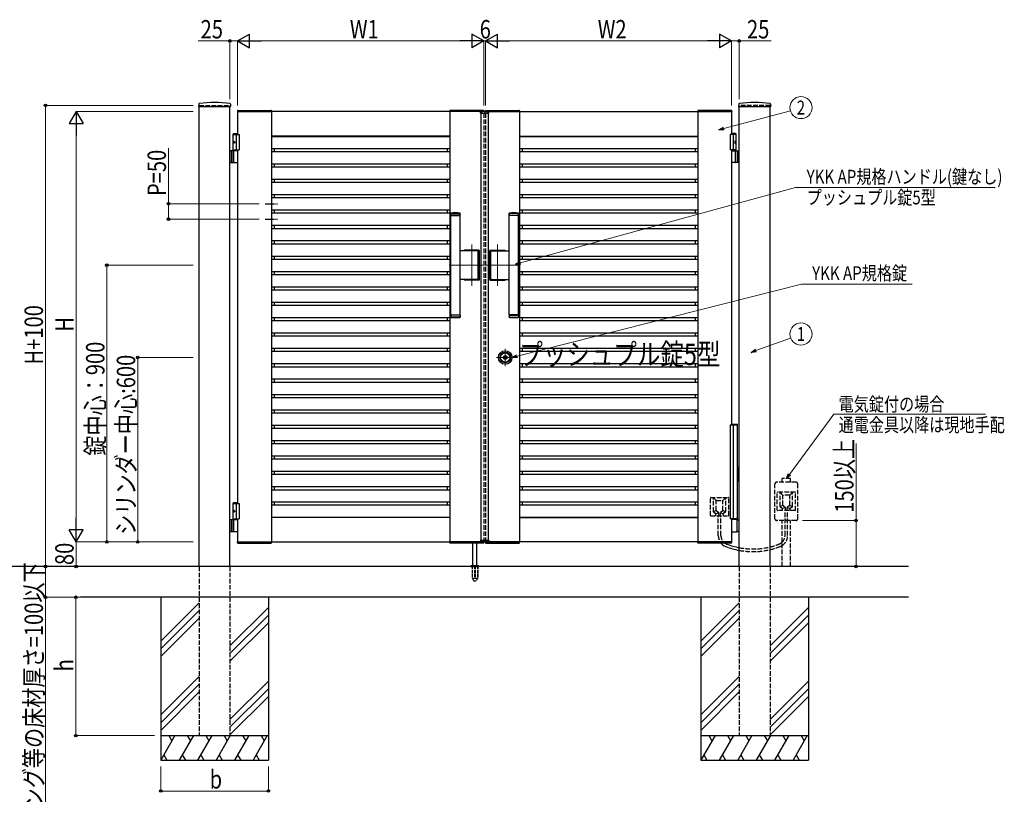
# Model space of a CAD drawing. Units: millimetres. Extents: x 0 to 8410, y 0 to 5940.
# Drawn here: x 3138 to 6340, y 2002 to 4521 of the extents above; entities that cross this region are included whole.
import ezdxf
from ezdxf.enums import TextEntityAlignment as Align

# ---------------------------------------------------------------- set-up
doc = ezdxf.new("R2010")
doc.units = ezdxf.units.MM
for name, pattern in [('YCENTER_1', [13, 10, -1, 1, -1]), ('YDOT_1', [2, 1, -1]), ('YHIDDEN_1', [4, 3, -1])]:
    doc.linetypes.add(name, pattern=pattern)
for name, color, linetype, lineweight in [('USER1', 3, 'Continuous', 13), ('YKK_12', 2, 'Continuous', 13), ('YKK_A1', 4, 'Continuous', 30), ('YKK_D', 6, 'Continuous', 13)]:
    doc.layers.add(name, color=color, linetype=linetype, lineweight=lineweight)
doc.styles.add('text-b', font='extslim2.shx', dxfattribs={"width": 0.8, "bigfont": 'extfont2.shx'})

msp = doc.modelspace()

# ---------------------------------------------------------------- linework, layer by layer
at = {"layer": 'YKK_12', "linetype": 'YCENTER_1'}
for p, q in [((4650, 4213.8), (4650, 4223.8)), ((4608, 3654.9), (4608, 3789.7)), ((4692, 3654.9), (4692, 3789.7)), ((4535, 3722.3), (4647, 3722.3)), ((4765, 3722.3), (4653, 3722.3)), ((4717, 3450.6), (4717, 3394.1)), ((4745.3, 3422.3), (4688.7, 3422.3))]:
    msp.add_line(p, q, dxfattribs=at)
at = {"layer": 'YKK_A1'}
for p, q in [((3720.3, 4246), (3719.9, 4239.4)), ((3720.4, 4238.8), (3823.6, 4238.8)), ((3722, 2742.3), (3722, 4238.8)), ((3822, 2742.3), (3822, 4238.8)), ((3823.8, 4246), (3824.1, 4239.4)), ((3847.7, 4225.8), (3956.4, 4225.8)), ((4646.4, 4225.8), (4537.7, 4225.8)), ((4653.7, 4225.8), (4762.4, 4225.8)), ((5452.4, 4225.8), (5343.7, 4225.8)), ((5476.3, 4246), (5475.9, 4239.4)), ((5476.4, 4238.8), (5579.6, 4238.8)), ((5478, 2742.3), (5478, 4238.8)), ((5578, 2742.3), (5578, 4238.8)), ((5579.8, 4246), (5580.1, 4239.4)), ((3846.7, 4224.9), (3846.5, 4222.3)), ((3846.5, 4222.3), (3957.5, 4222.3)), ((4647, 4222.3), (3847, 4222.3)), ((3847, 4222.3), (3847, 4147.3)), ((3957, 4222.3), (3957, 2822.3)), ((3957.4, 4224.9), (3957.5, 4222.3)), ((4536.7, 4224.9), (4536.5, 4222.3)), ((4647.5, 4222.3), (4536.5, 4222.3)), ((4537, 4222.3), (4537, 2822.3)), ((4636.1, 4216.8), (4636.3, 4220.9)), ((4636.1, 4216.8), (4663.9, 4216.8)), ((4662.7, 4221.8), (4637.3, 4221.8)), ((4638, 4216.8), (4638, 2827.8)), ((4647.4, 4224.9), (4647.5, 4222.3)), ((4652.7, 4224.9), (4652.5, 4222.3)), ((4652.5, 4222.3), (4763.5, 4222.3)), ((4653, 4222.3), (5453, 4222.3)), ((4662, 4216.8), (4662, 2827.8)), ((4663.9, 4216.8), (4663.7, 4220.9)), ((4763, 4222.3), (4763, 2822.3)), ((4763.4, 4224.9), (4763.5, 4222.3)), ((5342.7, 4224.9), (5342.5, 4222.3)), ((5453.5, 4222.3), (5342.5, 4222.3)), ((5343, 4222.3), (5343, 2822.3)), ((5453, 4222.3), (5453, 4147.3)), ((5453.4, 4224.9), (5453.5, 4222.3)), ((3834.5, 4150.3), (3832.5, 4148.3)), ((3832.5, 4094.3), (3832.5, 4148.3)), ((3832.5, 4148.3), (3847, 4148.3)), ((3832.5, 4147.3), (3852, 4147.3)), ((3834.5, 4150.3), (3847, 4150.3)), ((3842, 4147.3), (3842, 4097.3)), ((3852, 4147.3), (3852, 4097.3)), ((4537, 4142.3), (3957, 4142.3)), ((3957, 4141.5), (4537, 4141.5)), ((3965.8, 4142.3), (3965.8, 4141.5)), ((4528.2, 4142.3), (4528.2, 4141.5)), ((4763, 4142.3), (5343, 4142.3)), ((4763, 4141.5), (5343, 4141.5)), ((4771.8, 4142.3), (4771.8, 4141.5)), ((5334.2, 4142.3), (5334.2, 4141.5)), ((5467.5, 4147.3), (5448, 4147.3)), ((5448, 4147.3), (5448, 4097.3)), ((5465.5, 4150.3), (5453, 4150.3)), ((5467.5, 4148.3), (5453, 4148.3)), ((5458, 4147.3), (5458, 4097.3)), ((5465.5, 4150.3), (5467.5, 4148.3)), ((5467.5, 4094.3), (5467.5, 4148.3)), ((3833.8, 4124.4), (3833.2, 4124.4)), ((3833.8, 4120.2), (3833.2, 4120.2)), ((3834.8, 4122.7), (3834.2, 4122.7)), ((3834.8, 4121.9), (3834.2, 4121.9)), ((3957, 4101.5), (4537, 4101.5)), ((3965.8, 4101.5), (3965.8, 4092.3)), ((4528.2, 4101.5), (4528.2, 4092.3)), ((4763, 4101.5), (5343, 4101.5)), ((4771.8, 4101.5), (4771.8, 4092.3)), ((5334.2, 4101.5), (5334.2, 4092.3)), ((5465.2, 4122.7), (5465.8, 4122.7)), ((5465.2, 4121.9), (5465.8, 4121.9)), ((5466.2, 4124.4), (5466.8, 4124.4)), ((5466.2, 4120.2), (5466.8, 4120.2)), ((3847, 4094.3), (3822, 4094.3)), ((3826, 4094.3), (3826, 4056.3)), ((3828.5, 4094.3), (3828.5, 4056.3)), ((3832.5, 4097.3), (3852, 4097.3)), ((3834.2, 4057.8), (3834.2, 4092.8)), ((3847, 4097.3), (3847, 2947.3)), ((3957, 4092.3), (4537, 4092.3)), ((4763, 4092.3), (5343, 4092.3)), ((5467.5, 4097.3), (5448, 4097.3)), ((5453, 4097.3), (5453, 3203.3)), ((5453, 4094.3), (5478, 4094.3)), ((5465.8, 4057.8), (5465.8, 4092.8)), ((5471.5, 4094.3), (5471.5, 4056.3)), ((5474, 4094.3), (5474, 4056.3)), ((3822, 4056.3), (3847, 4056.3)), ((3957, 4052.3), (4537, 4052.3)), ((3957, 4042.3), (4537, 4042.3)), ((3965.8, 4052.3), (3965.8, 4042.3)), ((4528.2, 4052.3), (4528.2, 4042.3)), ((4763, 4052.3), (5343, 4052.3)), ((4763, 4042.3), (5343, 4042.3)), ((4771.8, 4052.3), (4771.8, 4042.3)), ((5334.2, 4052.3), (5334.2, 4042.3)), ((5478, 4056.3), (5453, 4056.3)), ((3957, 4002.3), (4537, 4002.3)), ((3965.8, 4002.3), (3965.8, 3992.3)), ((4528.2, 4002.3), (4528.2, 3992.3)), ((4763, 4002.3), (5343, 4002.3)), ((4771.8, 4002.3), (4771.8, 3992.3)), ((5334.2, 4002.3), (5334.2, 3992.3)), ((3957, 3992.3), (4537, 3992.3)), ((4763, 3992.3), (5343, 3992.3)), ((3957, 3952.3), (4537, 3952.3)), ((3957, 3942.3), (4537, 3942.3)), ((3965.8, 3952.3), (3965.8, 3943.1)), ((4528.2, 3952.3), (4528.2, 3943.1)), ((4763, 3952.3), (5343, 3952.3)), ((4763, 3942.3), (5343, 3942.3)), ((4771.8, 3952.3), (4771.8, 3943.1)), ((5334.2, 3952.3), (5334.2, 3943.1)), ((3957, 3902.3), (4537, 3902.3)), ((3957, 3892.3), (4537, 3892.3)), ((3965.8, 3902.3), (3965.8, 3892.3)), ((4528.2, 3902.3), (4528.2, 3892.3)), ((4540, 3891.3), (4540.5, 3891.8)), ((4570, 3891.3), (4540, 3891.3)), ((4540, 3884.8), (4540, 3891.3)), ((4570, 3884.8), (4540, 3884.8)), ((4540, 3560.8), (4540, 3883.8)), ((4540, 3883.8), (4570, 3883.8)), ((4540.5, 3891.8), (4569.5, 3891.8)), ((4541, 3883.8), (4541, 3884.8)), ((4569, 3883.8), (4569, 3884.8)), ((4569.5, 3891.8), (4570, 3891.3)), ((4570, 3884.8), (4570, 3891.3)), ((4570, 3888.6), (4570, 3887.6)), ((4570, 3560.8), (4570, 3883.8)), ((4730.5, 3891.8), (4730, 3891.3)), ((4730, 3891.3), (4760, 3891.3)), ((4730, 3884.8), (4730, 3891.3)), ((4730, 3888.6), (4730, 3887.6)), ((4730, 3884.8), (4760, 3884.8)), ((4730, 3560.8), (4730, 3883.8)), ((4760, 3883.8), (4730, 3883.8)), ((4759.5, 3891.8), (4730.5, 3891.8)), ((4731, 3883.8), (4731, 3884.8)), ((4759, 3883.8), (4759, 3884.8)), ((4760, 3891.3), (4759.5, 3891.8)), ((4760, 3884.8), (4760, 3891.3)), ((4760, 3560.8), (4760, 3883.8)), ((4763, 3902.3), (5343, 3902.3)), ((4763, 3892.3), (5343, 3892.3)), ((4771.8, 3902.3), (4771.8, 3892.3)), ((5334.2, 3902.3), (5334.2, 3892.3)), ((3957, 3852.3), (4537, 3852.3)), ((3957, 3842.3), (4537, 3842.3)), ((3965.8, 3852.3), (3965.8, 3842.3)), ((4528.2, 3852.3), (4528.2, 3842.3)), ((4763, 3852.3), (5343, 3852.3)), ((4763, 3842.3), (5343, 3842.3)), ((4771.8, 3852.3), (4771.8, 3842.3)), ((5334.2, 3852.3), (5334.2, 3842.3)), ((3957, 3802.3), (4537, 3802.3)), ((3957, 3792.3), (4537, 3792.3)), ((3965.8, 3801.5), (3965.8, 3792.3)), ((4528.2, 3801.5), (4528.2, 3792.3)), ((4763, 3802.3), (5343, 3802.3)), ((4763, 3792.3), (5343, 3792.3)), ((4771.8, 3801.5), (4771.8, 3792.3)), ((5334.2, 3801.5), (5334.2, 3792.3)), ((3957, 3752.3), (4537, 3752.3)), ((3965.8, 3752.3), (3965.8, 3742.3)), ((4528.2, 3752.3), (4528.2, 3742.3)), ((4627.4, 3768.8), (4570, 3768.8)), ((4631.5, 3770.8), (4584.5, 3770.8)), ((4631, 3770.3), (4585, 3770.3)), ((4629.4, 3677.8), (4629.4, 3766.8)), ((4633, 3676.3), (4633, 3768.3)), ((4633.5, 3675.8), (4633.5, 3768.8)), ((4666.5, 3675.8), (4666.5, 3768.8)), ((4667, 3676.3), (4667, 3768.3)), ((4668.5, 3770.8), (4715.5, 3770.8)), ((4669, 3770.3), (4715, 3770.3)), ((4670.7, 3677.8), (4670.7, 3766.8)), ((4672.7, 3768.8), (4730, 3768.8)), ((4763, 3752.3), (5343, 3752.3)), ((4771.8, 3752.3), (4771.8, 3742.3)), ((5334.2, 3752.3), (5334.2, 3742.3)), ((3957, 3742.3), (4537, 3742.3)), ((4763, 3742.3), (5343, 3742.3)), ((3957, 3702.3), (4537, 3702.3)), ((3957, 3692.3), (4537, 3692.3)), ((3965.8, 3702.3), (3965.8, 3692.3)), ((4528.2, 3702.3), (4528.2, 3692.3)), ((4763, 3702.3), (5343, 3702.3)), ((4763, 3692.3), (5343, 3692.3)), ((4771.8, 3702.3), (4771.8, 3692.3)), ((5334.2, 3702.3), (5334.2, 3692.3)), ((3957, 3652.3), (4537, 3652.3)), ((3965.8, 3652.3), (3965.8, 3642.3)), ((4528.2, 3652.3), (4528.2, 3642.3)), ((4627.4, 3675.8), (4570, 3675.8)), ((4631.5, 3673.8), (4584.5, 3673.8)), ((4631, 3674.3), (4585, 3674.3)), ((4668.5, 3673.8), (4715.5, 3673.8)), ((4669, 3674.3), (4715, 3674.3)), ((4672.7, 3675.8), (4730, 3675.8)), ((4763, 3652.3), (5343, 3652.3)), ((4771.8, 3652.3), (4771.8, 3642.3)), ((5334.2, 3652.3), (5334.2, 3642.3)), ((3957, 3642.3), (4537, 3642.3)), ((4763, 3642.3), (5343, 3642.3)), ((3957, 3602.3), (4537, 3602.3)), ((3957, 3592.3), (4537, 3592.3)), ((3965.8, 3602.3), (3965.8, 3592.3)), ((4528.2, 3602.3), (4528.2, 3592.3)), ((4763, 3602.3), (5343, 3602.3)), ((4763, 3592.3), (5343, 3592.3)), ((4771.8, 3602.3), (4771.8, 3592.3)), ((5334.2, 3602.3), (5334.2, 3592.3)), ((4540, 3560.8), (4570, 3560.8)), ((4570, 3559.8), (4540, 3559.8)), ((4540, 3559.8), (4540, 3553.3)), ((4541, 3560.8), (4541, 3559.8)), ((4569, 3560.8), (4569, 3559.8)), ((4570, 3559.8), (4570, 3553.3)), ((4570, 3556), (4570, 3557)), ((4760, 3560.8), (4730, 3560.8)), ((4730, 3559.8), (4760, 3559.8)), ((4730, 3559.8), (4730, 3553.3)), ((4730, 3556), (4730, 3557)), ((4731, 3560.8), (4731, 3559.8)), ((4759, 3560.8), (4759, 3559.8)), ((4760, 3559.8), (4760, 3553.3)), ((3957, 3552.3), (4537, 3552.3)), ((3957, 3542.3), (4537, 3542.3)), ((3965.8, 3552.3), (3965.8, 3542.3)), ((4528.2, 3552.3), (4528.2, 3542.3)), ((4570, 3553.3), (4540, 3553.3)), ((4540, 3553.3), (4540.5, 3552.8)), ((4540.5, 3552.8), (4569.5, 3552.8)), ((4569.5, 3552.8), (4570, 3553.3)), ((4730, 3553.3), (4760, 3553.3)), ((4730.5, 3552.8), (4730, 3553.3)), ((4759.5, 3552.8), (4730.5, 3552.8)), ((4760, 3553.3), (4759.5, 3552.8)), ((4763, 3552.3), (5343, 3552.3)), ((4763, 3542.3), (5343, 3542.3)), ((4771.8, 3552.3), (4771.8, 3542.3)), ((5334.2, 3552.3), (5334.2, 3542.3)), ((3957, 3502.3), (4537, 3502.3)), ((3957, 3492.3), (4537, 3492.3)), ((3965.8, 3502.3), (3965.8, 3492.3)), ((4528.2, 3502.3), (4528.2, 3492.3)), ((4763, 3502.3), (5343, 3502.3)), ((4763, 3492.3), (5343, 3492.3)), ((4771.8, 3502.3), (4771.8, 3492.3)), ((5334.2, 3502.3), (5334.2, 3492.3)), ((3957, 3452.3), (4537, 3452.3)), ((3957, 3442.3), (4537, 3442.3)), ((3965.8, 3452.3), (3965.8, 3442.3)), ((4528.2, 3452.3), (4528.2, 3442.3)), ((4763, 3452.3), (5343, 3452.3)), ((4763, 3442.3), (5343, 3442.3)), ((4771.8, 3452.3), (4771.8, 3442.3)), ((5334.2, 3452.3), (5334.2, 3442.3)), ((3957, 3402.3), (4537, 3402.3)), ((3965.8, 3402.3), (3965.8, 3392.3)), ((4528.2, 3402.3), (4528.2, 3392.3)), ((4712.9, 3421.4), (4712.9, 3423.3)), ((4713.2, 3423.6), (4713.8, 3423.6)), ((4713.2, 3421.1), (4713.8, 3421.1)), ((4713.9, 3423.6), (4714.1, 3423.7)), ((4713.9, 3421.1), (4714.1, 3420.9)), ((4714.1, 3423.7), (4715.2, 3423.7)), ((4714.1, 3420.9), (4715.2, 3420.9)), ((4715.2, 3423.7), (4715.3, 3423.2)), ((4715.2, 3420.9), (4715.3, 3421.3)), ((4715.4, 3421.3), (4715.3, 3421.3)), ((4715.5, 3423), (4715.7, 3423)), ((4716, 3422.2), (4715.7, 3421.5)), ((4716, 3423.4), (4715.9, 3423.1)), ((4716, 3423.4), (4717.1, 3423.4)), ((4716.1, 3422.3), (4716.4, 3422.3)), ((4716.5, 3422.2), (4716.6, 3421.5)), ((4718.1, 3421.3), (4716.9, 3421.3)), ((4717.5, 3422.5), (4717.4, 3423.1)), ((4717.9, 3422.4), (4717.7, 3422.4)), ((4718.1, 3422.5), (4718.3, 3423.2)), ((4718.1, 3421.3), (4718.1, 3421.5)), ((4718.5, 3421.6), (4718.3, 3421.6)), ((4718.6, 3423.4), (4718.8, 3423.4)), ((4718.9, 3420.9), (4718.7, 3421.5)), ((4718.9, 3423.7), (4718.8, 3423.4)), ((4719.9, 3423.7), (4718.9, 3423.7)), ((4719.9, 3420.9), (4718.9, 3420.9)), ((4720.1, 3423.6), (4719.9, 3423.7)), ((4720.1, 3421.1), (4719.9, 3420.9)), ((4720.9, 3423.6), (4720.2, 3423.6)), ((4720.9, 3421.1), (4720.2, 3421.1)), ((4721.2, 3421.4), (4721.2, 3423.3)), ((4763, 3402.3), (5343, 3402.3)), ((4771.8, 3402.3), (4771.8, 3392.3)), ((5334.2, 3402.3), (5334.2, 3392.3)), ((3957, 3392.3), (4537, 3392.3)), ((4763, 3392.3), (5343, 3392.3)), ((3957, 3352.3), (4537, 3352.3)), ((3957, 3342.3), (4537, 3342.3)), ((3965.8, 3352.3), (3965.8, 3342.3)), ((4528.2, 3352.3), (4528.2, 3342.3)), ((4763, 3352.3), (5343, 3352.3)), ((4763, 3342.3), (5343, 3342.3)), ((4771.8, 3352.3), (4771.8, 3342.3)), ((5334.2, 3352.3), (5334.2, 3342.3)), ((3957, 3302.3), (4537, 3302.3)), ((3965.8, 3302.3), (3965.8, 3292.3)), ((4528.2, 3302.3), (4528.2, 3292.3)), ((4763, 3302.3), (5343, 3302.3)), ((4771.8, 3302.3), (4771.8, 3292.3)), ((5334.2, 3302.3), (5334.2, 3292.3)), ((3957, 3292.3), (4537, 3292.3)), ((4763, 3292.3), (5343, 3292.3)), ((3957, 3252.3), (4537, 3252.3)), ((3957, 3242.3), (4537, 3242.3)), ((3965.8, 3252.3), (3965.8, 3242.3)), ((4528.2, 3252.3), (4528.2, 3242.3)), ((4763, 3252.3), (5343, 3252.3)), ((4763, 3242.3), (5343, 3242.3)), ((4771.8, 3252.3), (4771.8, 3242.3)), ((5334.2, 3252.3), (5334.2, 3242.3)), ((3957, 3202.3), (4537, 3202.3)), ((3965.8, 3202.3), (3965.8, 3192.3)), ((4528.2, 3202.3), (4528.2, 3192.3)), ((4763, 3202.3), (5343, 3202.3)), ((4771.8, 3202.3), (4771.8, 3192.3)), ((5334.2, 3202.3), (5334.2, 3192.3)), ((3957, 3192.3), (4537, 3192.3)), ((4763, 3192.3), (5343, 3192.3)), ((3957, 3152.3), (4537, 3152.3)), ((3957, 3142.3), (4537, 3142.3)), ((3965.8, 3152.3), (3965.8, 3142.3)), ((4528.2, 3152.3), (4528.2, 3142.3)), ((4763, 3152.3), (5343, 3152.3)), ((4763, 3142.3), (5343, 3142.3)), ((4771.8, 3152.3), (4771.8, 3142.3)), ((5334.2, 3152.3), (5334.2, 3142.3)), ((3957, 3102.3), (4537, 3102.3)), ((3957, 3092.3), (4537, 3092.3)), ((3965.8, 3102.3), (3965.8, 3092.3)), ((4528.2, 3102.3), (4528.2, 3092.3)), ((4763, 3102.3), (5343, 3102.3)), ((4763, 3092.3), (5343, 3092.3)), ((4771.8, 3102.3), (4771.8, 3092.3)), ((5334.2, 3102.3), (5334.2, 3092.3)), ((3957, 3052.3), (4537, 3052.3)), ((3957, 3042.3), (4537, 3042.3)), ((3965.8, 3052.3), (3965.8, 3042.3)), ((4528.2, 3052.3), (4528.2, 3042.3)), ((4763, 3052.3), (5343, 3052.3)), ((4763, 3042.3), (5343, 3042.3)), ((4771.8, 3052.3), (4771.8, 3042.3)), ((5334.2, 3052.3), (5334.2, 3042.3)), ((3957, 3002.3), (4537, 3002.3)), ((3957, 2992.3), (4537, 2992.3)), ((3965.8, 3002.3), (3965.8, 2992.3)), ((4528.2, 3002.3), (4528.2, 2992.3)), ((4763, 3002.3), (5343, 3002.3)), ((4763, 2992.3), (5343, 2992.3)), ((4771.8, 3002.3), (4771.8, 2992.3)), ((5334.2, 3002.3), (5334.2, 2992.3)), ((3834.5, 2950.3), (3832.5, 2948.3)), ((3832.5, 2894.3), (3832.5, 2948.3)), ((3832.5, 2948.3), (3847, 2948.3)), ((3832.5, 2947.3), (3852, 2947.3)), ((3834.5, 2950.3), (3847, 2950.3)), ((3842, 2947.3), (3842, 2897.3)), ((3852, 2947.3), (3852, 2897.3)), ((3957, 2952.3), (4537, 2952.3)), ((3965.8, 2952.3), (3965.8, 2943.1)), ((4528.2, 2952.3), (4528.2, 2943.1)), ((4763, 2952.3), (5343, 2952.3)), ((4771.8, 2952.3), (4771.8, 2943.1)), ((5334.2, 2952.3), (5334.2, 2943.1)), ((3833.8, 2924.4), (3833.2, 2924.4)), ((3833.8, 2920.2), (3833.2, 2920.2)), ((3834.8, 2922.7), (3834.2, 2922.7)), ((3834.8, 2921.9), (3834.2, 2921.9)), ((3957, 2943.1), (4537, 2943.1)), ((4763, 2943.1), (5343, 2943.1)), ((3847, 2894.3), (3822, 2894.3)), ((3826, 2894.3), (3826, 2856.3)), ((3828.5, 2894.3), (3828.5, 2856.3)), ((3832.5, 2897.3), (3852, 2897.3)), ((3834.2, 2857.8), (3834.2, 2892.8)), ((3847, 2897.3), (3847, 2822.3)), ((3957, 2903.1), (4537, 2903.1)), ((4537, 2902.3), (3957, 2902.3)), ((3965.8, 2903.1), (3965.8, 2902.3)), ((4528.2, 2903.1), (4528.2, 2902.3)), ((4763, 2903.1), (5343, 2903.1)), ((4763, 2902.3), (5343, 2902.3)), ((4771.8, 2903.1), (4771.8, 2902.3)), ((5334.2, 2903.1), (5334.2, 2902.3)), ((5453, 2897.3), (5453, 2822.3)), ((5470.4, 2895.3), (5453, 2895.3)), ((5469.6, 2893.8), (5469.6, 2856.8)), ((5471.9, 2894.4), (5470.7, 2895.2)), ((5472.2, 2894.3), (5478, 2894.3)), ((3822, 2856.3), (3847, 2856.3)), ((5453, 2855.3), (5470.4, 2855.3)), ((5470.7, 2855.4), (5471.9, 2856.2)), ((5478, 2856.3), (5472.2, 2856.3)), ((3846.5, 2822.3), (3957.5, 2822.3)), ((3846.7, 2819.8), (3846.5, 2822.3)), ((3847, 2822.3), (4647, 2822.3)), ((3847.7, 2818.8), (3956.4, 2818.8)), ((3957.4, 2819.8), (3957.5, 2822.3)), ((4647.5, 2822.3), (4536.5, 2822.3)), ((4536.7, 2819.8), (4536.5, 2822.3)), ((4646.4, 2818.8), (4537.7, 2818.8)), ((4612, 2745.3), (4612, 2818.8)), ((4625, 2745.3), (4625, 2818.8)), ((4636.1, 2827.8), (4663.9, 2827.8)), ((4636.1, 2827.8), (4636.3, 2823.8)), ((4662.7, 2822.8), (4637.3, 2822.8)), ((4647.4, 2819.8), (4647.5, 2822.3)), ((4652.5, 2822.3), (4763.5, 2822.3)), ((4652.7, 2819.8), (4652.5, 2822.3)), ((5453, 2822.3), (4653, 2822.3)), ((4653.7, 2818.8), (4762.4, 2818.8)), ((4663.9, 2827.8), (4663.7, 2823.8)), ((4763.4, 2819.8), (4763.5, 2822.3)), ((5453.5, 2822.3), (5342.5, 2822.3)), ((5342.7, 2819.8), (5342.5, 2822.3)), ((5452.4, 2818.8), (5343.7, 2818.8)), ((5453.4, 2819.8), (5453.5, 2822.3)), ((6028, 2742.3), (3054.5, 2742.3)), ((4605.5, 2743.2), (4605.5, 2742.3)), ((4605.8, 2743.9), (4631.2, 2743.9)), ((4609.5, 2745.3), (4606.2, 2744.1)), ((4609.5, 2745.3), (4627.5, 2745.3)), ((4627.5, 2745.3), (4630.9, 2744.1)), ((4631.5, 2743.2), (4631.5, 2742.3)), ((6028, 2642.3), (3336.3, 2642.3)), ((3597, 2642.3), (3597, 2112.3)), ((3947, 2642.3), (3947, 2112.3)), ((5353, 2642.3), (5353, 2112.3)), ((5703, 2642.3), (5703, 2112.3)), ((3722, 2624.5), (3597, 2499.5)), ((3722, 2599.5), (3597, 2474.5)), ((3947, 2609.5), (3822, 2484.5)), ((5478, 2624.5), (5353, 2499.5)), ((5478, 2599.5), (5353, 2474.5)), ((5703, 2609.5), (5578, 2484.5)), ((3722, 2574.5), (3597, 2449.5)), ((3947, 2584.5), (3822, 2459.5)), ((5478, 2574.5), (5353, 2449.5)), ((5703, 2584.5), (5578, 2459.5)), ((3947, 2559.5), (3822, 2434.5)), ((5703, 2559.5), (5578, 2434.5)), ((3722, 2384.5), (3597, 2259.5)), ((3947, 2369.5), (3822, 2244.5)), ((5478, 2384.5), (5353, 2259.5)), ((5703, 2369.5), (5578, 2244.5)), ((3722, 2359.5), (3597, 2234.5)), ((3947, 2344.5), (3822, 2219.5)), ((5478, 2359.5), (5353, 2234.5)), ((5703, 2344.5), (5578, 2219.5)), ((3722, 2334.5), (3597, 2209.5)), ((3947, 2319.5), (3822, 2194.5)), ((5478, 2334.5), (5353, 2209.5)), ((5703, 2319.5), (5578, 2194.5)), ((3597, 2192.3), (3947, 2192.3)), ((3643.2, 2192.3), (3597, 2112.3)), ((3623.2, 2192.3), (3633.2, 2175)), ((3703.2, 2192.3), (3657, 2112.3)), ((3683.2, 2192.3), (3693.2, 2175)), ((3763.2, 2192.3), (3717, 2112.3)), ((3743.2, 2192.3), (3753.2, 2175)), ((3823.2, 2192.3), (3777, 2112.3)), ((3803.2, 2192.3), (3813.2, 2175)), ((3883.2, 2192.3), (3837, 2112.3)), ((3863.2, 2192.3), (3873.2, 2175)), ((3943.2, 2192.3), (3897, 2112.3)), ((3923.2, 2192.3), (3933.2, 2175)), ((5353, 2192.3), (5703, 2192.3)), ((5399.2, 2192.3), (5353, 2112.3)), ((5379.2, 2192.3), (5389.2, 2175)), ((5459.2, 2192.3), (5413, 2112.3)), ((5439.2, 2192.3), (5449.2, 2175)), ((5519.2, 2192.3), (5473, 2112.3)), ((5499.2, 2192.3), (5509.2, 2175)), ((5579.2, 2192.3), (5533, 2112.3)), ((5559.2, 2192.3), (5569.2, 2175)), ((5639.2, 2192.3), (5593, 2112.3)), ((5619.2, 2192.3), (5629.2, 2175)), ((5699.2, 2192.3), (5653, 2112.3)), ((5679.2, 2192.3), (5689.2, 2175)), ((3607, 2129.7), (3617, 2112.3)), ((3667, 2129.7), (3677, 2112.3)), ((3727, 2129.7), (3737, 2112.3)), ((3787, 2129.7), (3797, 2112.3)), ((3847, 2129.7), (3857, 2112.3)), ((3907, 2129.7), (3917, 2112.3)), ((5363, 2129.7), (5373, 2112.3)), ((5423, 2129.7), (5433, 2112.3)), ((5483, 2129.7), (5493, 2112.3)), ((5543, 2129.7), (5553, 2112.3)), ((5603, 2129.7), (5613, 2112.3)), ((5663, 2129.7), (5673, 2112.3)), ((3597, 2112.3), (3947, 2112.3)), ((5353, 2112.3), (5703, 2112.3))]:
    msp.add_line(p, q, dxfattribs=at)
at = {"layer": 'YKK_A1', "linetype": 'YHIDDEN_1', "ltscale": 5}
for p, q in [((3722, 4242.3), (3822, 4242.3)), ((5578, 4242.3), (5478, 4242.3)), ((4647, 4222.3), (4647, 4221.8)), ((4647, 4216.8), (4647, 2827.8)), ((4653, 4222.3), (4653, 4221.8)), ((4653, 4216.8), (4653, 2827.8)), ((5594, 2897.3), (5594, 3011.3)), ((5663, 3016.3), (5599, 3016.3)), ((5644.5, 3028.6), (5617.5, 3028.6)), ((5617.5, 3016.3), (5617.5, 3028.6)), ((5644.5, 3016.3), (5644.5, 3028.6)), ((5668, 2897.3), (5668, 3011.3)), ((5601, 2925.3), (5601, 2983.3)), ((5660, 2984.3), (5602, 2984.3)), ((5620, 2974.3), (5611, 2984.3)), ((5611, 2937.8), (5611, 2984.3)), ((5642, 2974.3), (5651, 2984.3)), ((5651, 2937.8), (5651, 2984.3)), ((5661, 2925.3), (5661, 2983.3)), ((5384, 2908.3), (5384, 2966.3)), ((5385, 2967.3), (5443, 2967.3)), ((5403, 2957.3), (5394, 2967.3)), ((5394, 2920.8), (5394, 2967.3)), ((5403, 2924.8), (5403, 2956.3)), ((5404, 2957.3), (5424, 2957.3)), ((5425, 2957.3), (5434, 2967.3)), ((5425, 2924.8), (5425, 2956.3)), ((5434, 2920.8), (5434, 2967.3)), ((5444, 2908.3), (5444, 2966.3)), ((5620, 2941.8), (5620, 2973.3)), ((5641, 2974.3), (5621, 2974.3)), ((5642, 2941.8), (5642, 2973.3)), ((5402.6, 2924.1), (5394, 2920.3)), ((5394.4, 2920), (5401.1, 2914.6)), ((5411.1, 2917.2), (5401.5, 2914.3)), ((5401.5, 2907.3), (5401.5, 2913.8)), ((5403.4, 2924), (5411.2, 2917.6)), ((5411.5, 2907.3), (5411.5, 2916.9)), ((5416.5, 2907.3), (5416.5, 2916.9)), ((5424.7, 2924), (5416.9, 2917.6)), ((5416.9, 2917.2), (5426.5, 2914.3)), ((5425.4, 2924.1), (5434, 2920.3)), ((5426.5, 2907.3), (5426.5, 2913.8)), ((5433.6, 2920), (5426.9, 2914.6)), ((5660, 2924.3), (5602, 2924.3)), ((5619.6, 2941.1), (5611, 2937.3)), ((5611.4, 2937), (5618.1, 2931.6)), ((5628.1, 2934.2), (5618.5, 2931.3)), ((5618.5, 2924.3), (5618.5, 2930.8)), ((5620.4, 2941), (5628.2, 2934.6)), ((5626.7, 2843.4), (5626.7, 2924.3)), ((5628.5, 2924.3), (5628.5, 2933.9)), ((5633.5, 2924.3), (5633.5, 2933.9)), ((5641.7, 2941), (5633.9, 2934.6)), ((5633.9, 2934.2), (5643.5, 2931.3)), ((5635.3, 2843.4), (5635.3, 2924.3)), ((5642.5, 2941.1), (5651, 2937.3)), ((5643.5, 2924.3), (5643.5, 2930.8)), ((5650.6, 2937), (5643.9, 2931.6)), ((5385, 2907.3), (5443, 2907.3)), ((5409.7, 2843.4), (5409.7, 2907.3)), ((5418.3, 2843.4), (5418.3, 2907.3)), ((5663, 2892.3), (5599, 2892.3)), ((5617.5, 2742.3), (5617.5, 2892.3)), ((5644.5, 2742.3), (5644.5, 2892.3)), ((4647, 2822.8), (4647, 2822.3)), ((4653, 2822.8), (4653, 2822.3)), ((3722, 2742.3), (3722, 2192.3)), ((3822, 2742.3), (3822, 2192.3)), ((5478, 2742.3), (5478, 2192.3)), ((5578, 2742.3), (5578, 2192.3)), ((3722, 2192.3), (3822, 2192.3)), ((5478, 2192.3), (5578, 2192.3))]:
    msp.add_line(p, q, dxfattribs=at)
at = {"layer": 'YKK_A1', "linetype": 'YDOT_1'}
for p, q in [((3722, 4242.3), (3722, 4238.8)), ((3822, 4242.3), (3822, 4238.8)), ((5478, 4242.3), (5478, 4238.8)), ((5578, 4242.3), (5578, 4238.8)), ((4638, 2825.8), (4638, 2827.8)), ((4638, 2825.8), (4662, 2825.8)), ((4662, 2825.8), (4662, 2827.8))]:
    msp.add_line(p, q, dxfattribs=at)
at = {"layer": 'YKK_A1', "linetype": 'YDOT_1', "ltscale": 5}
for p, q in [((4638, 4218.8), (4662, 4218.8)), ((4638, 4218.8), (4638, 4216.8)), ((4662, 4218.8), (4662, 4216.8))]:
    msp.add_line(p, q, dxfattribs=at)
at = {"layer": 'YKK_A1', "linetype": 'YCENTER_1', "ltscale": 3}
for p, q in [((3937, 3922.3), (3977, 3922.3)), ((3937, 3872.3), (3977, 3872.3))]:
    msp.add_line(p, q, dxfattribs=at)
at = {"layer": 'YKK_A1', "linetype": 'Continuous'}
for p, q in [((5448, 3203.3), (5448, 2897.3)), ((5448, 3203.3), (5472, 3203.3)), ((5453, 3205.3), (5470.8, 3205.3)), ((5458, 3203.3), (5458, 2897.3)), ((5471.8, 3203.3), (5471.8, 3204.3)), ((5472, 3067.3), (5472, 3203.3)), ((5473, 3067.3), (5471.1, 3067.3)), ((5471.1, 3067.3), (5471.1, 3017.3)), ((5473, 3067.3), (5473, 3017.3)), ((5473, 3017.3), (5471.1, 3017.3)), ((5472, 2897.3), (5472, 3017.3)), ((5472, 2897.3), (5448, 2897.3)), ((5471, 2895.3), (5453, 2895.3)), ((5471, 2897.3), (5471, 2895.3))]:
    msp.add_line(p, q, dxfattribs=at)
at = {"layer": 'YKK_A1', "ltscale": 0.5}
msp.add_line((4605.5, 2742.3), (4631.5, 2742.3), dxfattribs=at)
at = {"layer": 'YKK_A1', "linetype": 'YHIDDEN_1', "ltscale": 3}
for p, q in [((4609.3, 2742.3), (4609.3, 2705.3)), ((4609.8, 2742.3), (4609.8, 2704.3)), ((4617.5, 2742.3), (4617.5, 2704.3)), ((4619.5, 2742.3), (4619.5, 2704.3)), ((4627.2, 2742.3), (4627.2, 2704.3)), ((4627.8, 2742.3), (4627.8, 2705.3)), ((4609.3, 2705.3), (4614.2, 2696.8)), ((4609.8, 2704.3), (4617.5, 2704.3)), ((4615, 2696.3), (4622, 2696.3)), ((4617.5, 2705.3), (4619.5, 2705.3)), ((4619.5, 2704.3), (4627.2, 2704.3)), ((4627.8, 2705.3), (4622.9, 2696.8))]:
    msp.add_line(p, q, dxfattribs=at)
at = {"layer": 'YKK_A1'}
for radius in [22, 17, 15, 6.35, 5.6, 4.3]:
    msp.add_circle((4717, 3422.3), radius, dxfattribs=at)
for centre, radius, start, end in [((3720.4, 4239.3), 0.5, 177, 270), ((3722.3, 4245.9), 2, 99.0012, 177), ((3772, 3931.8), 320, 80.9988, 99.0012), ((3821.8, 4245.9), 2, 3, 80.9988), ((3823.6, 4239.3), 0.5, 270, 3), ((3847.7, 4224.8), 1, 90, 177), ((3956.4, 4224.8), 1, 3, 90), ((4537.7, 4224.8), 1, 90, 177), ((4646.4, 4224.8), 1, 3, 90), ((4653.7, 4224.8), 1, 90, 177), ((4762.4, 4224.8), 1, 3, 90), ((5343.7, 4224.8), 1, 90, 177), ((5452.4, 4224.8), 1, 3, 90), ((5476.4, 4239.3), 0.5, 177, 270), ((5478.3, 4245.9), 2, 99.0012, 177), ((5528, 3931.8), 320, 80.9988, 99.0012), ((5577.8, 4245.9), 2, 3, 80.9988), ((5579.6, 4239.3), 0.5, 270, 3), ((4637.3, 4220.8), 1, 90, 177), ((4662.7, 4220.8), 1, 3, 90), ((3835.7, 4092.8), 1.5, 90, 180), ((5464.3, 4092.8), 1.5, 0, 90), ((3835.7, 4057.8), 1.5, 180, 270), ((5464.3, 4057.8), 1.5, 270, 0), ((4555, 3709.8), 182.5, 85.7578, 94.2422), ((4745, 3709.8), 182.5, 85.7578, 94.2422), ((4584.5, 3768.8), 2, 90, 180), ((4585, 3768.3), 2, 90, 165.5225), ((4627.4, 3766.8), 2, 0, 90), ((4631, 3768.3), 2, 0, 90), ((4631.5, 3768.8), 2, 0, 90), ((4668.5, 3768.8), 2, 90, 180), ((4669, 3768.3), 2, 90, 180), ((4672.7, 3766.8), 2, 90, 180), ((4715, 3768.3), 2, 14.4775, 90), ((4715.5, 3768.8), 2, 0, 90), ((4584.5, 3675.8), 2, 180, 181.5231), ((4584.5, 3675.8), 2, 180, 270), ((4627.4, 3677.8), 2, 270, 0), ((4631, 3676.3), 2, 270, 0), ((4631.5, 3675.8), 2, 270, 0), ((4668.5, 3675.8), 2, 180, 270), ((4669, 3676.3), 2, 180, 270), ((4672.7, 3677.8), 2, 180, 270), ((4715.5, 3675.8), 2, 270, 0), ((4715.5, 3675.8), 2, 358.4769, 0), ((4555, 3734.8), 182.5, 265.7578, 274.2422), ((4745, 3734.8), 182.5, 265.7578, 274.2422), ((4713.2, 3423.3), 0.3, 90, 180), ((4713.2, 3421.4), 0.3, 180, 270), ((4713.8, 3423.8), 0.2, 270, 305), ((4713.8, 3420.9), 0.2, 55, 90), ((4715.5, 3423.2), 0.2, 195, 270), ((4715.4, 3421.6), 0.3, 270, 338), ((4715.7, 3423.2), 0.2, 270, 340), ((4716.1, 3422.1), 0.15, 90, 158), ((4716.4, 3422.1), 0.15, 10, 90), ((4716.9, 3421.6), 0.3, 190, 270), ((4717.1, 3423.1), 0.3, 10, 90), ((4717.7, 3422.5), 0.15, 190, 270), ((4717.9, 3422.5), 0.15, 270, 338), ((4718.3, 3421.4), 0.2, 90, 160), ((4718.6, 3423.1), 0.3, 90, 158), ((4718.5, 3421.4), 0.2, 15, 90), ((4720.2, 3423.8), 0.2, 235, 270), ((4720.2, 3420.9), 0.2, 90, 125), ((4720.9, 3423.3), 0.3, 0, 90), ((4720.9, 3421.4), 0.3, 270, 0), ((3835.7, 2892.8), 1.5, 90, 180), ((5470.4, 2894.8), 0.5, 56.3099, 90), ((5472.2, 2894.8), 0.5, 236.3099, 270), ((3835.7, 2857.8), 1.5, 180, 270), ((5470.4, 2855.8), 0.5, 270, 303.6901), ((5472.2, 2855.8), 0.5, 90, 123.6901), ((3847.7, 2819.8), 1, 183, 270), ((3956.4, 2819.8), 1, 270, 357), ((4537.7, 2819.8), 1, 183, 270), ((4637.3, 2823.8), 1, 183, 270), ((4646.4, 2819.8), 1, 270, 357), ((4653.7, 2819.8), 1, 183, 270), ((4662.7, 2823.8), 1, 270, 357), ((4762.4, 2819.8), 1, 270, 357), ((5343.7, 2819.8), 1, 183, 270), ((5448.3, 2843.4), 30, 224.5904, 248.6502), ((5452.4, 2819.8), 1, 270, 357), ((4606.5, 2743.2), 1, 110, 180), ((4630.5, 2743.2), 1, 0, 70)]:
    msp.add_arc(centre, radius, start, end, dxfattribs=at)
at = {"layer": 'YKK_A1', "linetype": 'YHIDDEN_1'}
for centre, start, end in [((4585, 3676.3), 194.4775, 270), ((4715, 3676.3), 270, 345.5225)]:
    msp.add_arc(centre, 2, start, end, dxfattribs=at)
at = {"layer": 'YKK_A1', "linetype": 'Continuous'}
msp.add_arc((5470.8, 3204.3), 1, 0, 90, dxfattribs=at)
at = {"layer": 'YKK_A1', "linetype": 'YHIDDEN_1', "ltscale": 5}
for centre, radius, start, end in [((5599, 3011.3), 5, 90, 180), ((5663, 3011.3), 5, 0, 90), ((5602, 2983.3), 1, 90, 180), ((5660, 2983.3), 1, 0, 90), ((5385, 2966.3), 1, 90, 180), ((5404, 2956.3), 1, 90, 180), ((5424, 2956.3), 1, 0, 90), ((5443, 2966.3), 1, 0, 90), ((5621, 2973.3), 1, 90, 180), ((5641, 2973.3), 1, 0, 90), ((5395, 2920.8), 1, 180, 231.3402), ((5400.5, 2913.8), 1, 0, 51.3402), ((5404, 2924.8), 1, 180, 230.5275), ((5410.5, 2916.9), 1, 0, 50.5275), ((5417.5, 2916.9), 1, 129.4725, 180), ((5424, 2924.8), 1, 309.4725, 0), ((5427.5, 2913.8), 1, 128.6598, 180), ((5433, 2920.8), 1, 308.6598, 0), ((5602, 2925.3), 1, 180, 270), ((5612, 2937.8), 1, 180, 231.3402), ((5617.5, 2930.8), 1, 0, 51.3402), ((5621, 2941.8), 1, 180, 230.5275), ((5627.5, 2933.9), 1, 0, 50.5275), ((5634.5, 2933.9), 1, 129.4725, 180), ((5641, 2941.8), 1, 309.4725, 0), ((5644.5, 2930.8), 1, 128.6598, 180), ((5650, 2937.8), 1, 308.6598, 0), ((5660, 2925.3), 1, 270, 0), ((5385, 2908.3), 1, 180, 270), ((5443, 2908.3), 1, 270, 0), ((5599, 2897.3), 5, 180, 270), ((5663, 2897.3), 5, 270, 0), ((5448.3, 2843.4), 38.6, 180, 213.0672), ((5448.3, 2843.4), 30, 180, 224.5904), ((5596.7, 2843.4), 30, 291.3498, 313.8946), ((5596.7, 2843.4), 30, 313.8946, 0), ((5596.7, 2843.4), 38.6, 302.6061, 0), ((5606, 2846.5), 29.3, 359.711, 0.289), ((5522.5, 3033.2), 233.8, 259.0283, 283.7314), ((5522.5, 3033.2), 242.4, 259.4221, 283.2352), ((5522.5, 3033.2), 233.8, 283.7314, 291.3498), ((5522.5, 3033.2), 242.4, 283.2352, 291.3498), ((5596.7, 2843.4), 38.6, 291.3498, 302.6061)]:
    msp.add_arc(centre, radius, start, end, dxfattribs=at)
at = {"layer": 'YKK_A1', "ltscale": 5}
for centre, radius, start, end in [((5448.3, 2843.4), 38.6, 213.0672, 248.6502), ((5522.5, 3033.2), 242.4, 248.6502, 259.4221), ((5522.5, 3033.2), 233.8, 248.6502, 259.0283)]:
    msp.add_arc(centre, radius, start, end, dxfattribs=at)
at = {"layer": 'YKK_A1', "linetype": 'YHIDDEN_1', "ltscale": 3}
for centre, start, end in [((4615, 2697.3), 210, 270), ((4622, 2697.3), 270, 330)]:
    msp.add_arc(centre, 1, start, end, dxfattribs=at)
at = {"layer": 'YKK_A1'}
for centre in [(3835.2, 4122.3), (3835.2, 2922.3)]:
    msp.add_ellipse(centre, major_axis=(0, -3.5), ratio=0.707107, dxfattribs=at)
for centre, start_param, end_param in [((3839.4, 4122.3), 1.335292, 1.430335), ((3839.4, 4122.3), 1.711258, 1.806301), ((3840, 4122.3), 1.335292, 1.430335), ((3840, 4122.3), 1.711258, 1.806301), ((3841.2, 4122.3), 1.524113, 1.61748), ((3839.4, 2922.3), 1.335292, 1.430335), ((3839.4, 2922.3), 1.711258, 1.806301), ((3840, 2922.3), 1.335292, 1.430335), ((3840, 2922.3), 1.711258, 1.806301), ((3841.2, 2922.3), 1.524113, 1.61748)]:
    msp.add_ellipse(centre, major_axis=(0, 9), ratio=0.707107, start_param=start_param, end_param=end_param, dxfattribs=at)
at = {"layer": 'YKK_A1', "extrusion": (0, 0, -1)}
msp.add_ellipse((5464.9, 4122.3), major_axis=(0, -3.5), ratio=0.707107, dxfattribs=at)
for centre, start_param, end_param in [((5458.8, 4122.3), 1.524113, 1.61748), ((5460, 4122.3), 1.335292, 1.430335), ((5460, 4122.3), 1.711258, 1.806301), ((5460.6, 4122.3), 1.335292, 1.430335), ((5460.6, 4122.3), 1.711258, 1.806301)]:
    msp.add_ellipse(centre, major_axis=(0, 9), ratio=0.707107, start_param=start_param, end_param=end_param, dxfattribs=at)
at = {"layer": 'YKK_A1'}
for points in [[(3833.1, 4123.6), (3833.1, 4123.4), (3833, 4123.3), (3833, 4123.1), (3832.9, 4123), (3832.8, 4122.9), (3832.7, 4122.8)], [(3832.7, 4121.8), (3832.8, 4121.8), (3832.9, 4121.7), (3833, 4121.5), (3833, 4121.4), (3833.1, 4121.2), (3833.1, 4121.1)], [(3834.2, 4122.7), (3834.1, 4122.8), (3834, 4122.8), (3833.9, 4122.9), (3833.8, 4123), (3833.8, 4123.1), (3833.7, 4123.3), (3833.7, 4123.4), (3833.7, 4123.6)], [(3833.7, 4121.1), (3833.7, 4121.2), (3833.7, 4121.4), (3833.8, 4121.5), (3833.8, 4121.7), (3833.9, 4121.8), (3834, 4121.8), (3834.1, 4121.9), (3834.2, 4121.9)], [(5465.8, 4122.7), (5465.9, 4122.8), (5466, 4122.8), (5466.1, 4122.9), (5466.2, 4123), (5466.3, 4123.1), (5466.3, 4123.3), (5466.3, 4123.4), (5466.3, 4123.6)], [(5466.3, 4121.1), (5466.3, 4121.2), (5466.3, 4121.4), (5466.3, 4121.5), (5466.2, 4121.7), (5466.1, 4121.8), (5466, 4121.8), (5465.9, 4121.9), (5465.8, 4121.9)], [(5466.9, 4123.6), (5467, 4123.4), (5467, 4123.3), (5467.1, 4123.1), (5467.2, 4123), (5467.2, 4122.9), (5467.3, 4122.8)], [(5467.3, 4121.8), (5467.2, 4121.8), (5467.2, 4121.7), (5467.1, 4121.5), (5467, 4121.4), (5467, 4121.2), (5466.9, 4121.1)], [(3833.1, 2923.6), (3833.1, 2923.4), (3833, 2923.3), (3833, 2923.1), (3832.9, 2923), (3832.8, 2922.9), (3832.7, 2922.8)], [(3832.7, 2921.8), (3832.8, 2921.8), (3832.9, 2921.7), (3833, 2921.5), (3833, 2921.4), (3833.1, 2921.2), (3833.1, 2921.1)], [(3834.2, 2922.7), (3834.1, 2922.8), (3834, 2922.8), (3833.9, 2922.9), (3833.8, 2923), (3833.8, 2923.1), (3833.7, 2923.3), (3833.7, 2923.4), (3833.7, 2923.6)], [(3833.7, 2921.1), (3833.7, 2921.2), (3833.7, 2921.4), (3833.8, 2921.5), (3833.8, 2921.7), (3833.9, 2921.8), (3834, 2921.8), (3834.1, 2921.9), (3834.2, 2921.9)]]:
    msp.add_spline(points, degree=3, dxfattribs=at)
for points in [[(5470.7, 2895.2), (5470.6, 2895.2), (5470.6, 2895.2), (5470.6, 2895.2)], [(5470.6, 2855.4), (5470.6, 2855.4), (5470.6, 2855.4), (5470.7, 2855.4)]]:
    msp.add_open_spline(points, degree=3, dxfattribs=at)
at = {"layer": 'YKK_D'}
for p, q in [((3822, 4451.8), (3718.6, 4451.8)), ((3822, 4262.3), (3822, 4452.8)), ((3847, 4451.8), (3822, 4451.8)), ((3847, 4242.3), (3847, 4452.8)), ((3847, 4242.3), (3847, 4452.8)), ((4602, 4451.8), (3892, 4451.8)), ((4647, 4242.3), (4647, 4452.8)), ((4647, 4242.3), (4647, 4452.8)), ((4647, 4451.8), (4653, 4451.8)), ((4653, 4242.3), (4653, 4452.8)), ((4653, 4242.3), (4653, 4452.8)), ((4698, 4451.8), (5408, 4451.8)), ((5453, 4242.3), (5453, 4452.8)), ((5453, 4242.3), (5453, 4452.8)), ((5453, 4451.8), (5478, 4451.8)), ((5478, 4262.3), (5478, 4452.8)), ((5478, 4451.8), (5581.4, 4451.8)), ((3702, 4242.3), (3221.2, 4242.3)), ((3222.2, 4242.3), (3222.2, 2742.3)), ((3702, 4222.3), (3321, 4222.3)), ((5427.8, 4166.7), (5644, 4224.7)), ((3322, 4177.3), (3322, 2867.3)), ((3622, 3922.3), (3622, 4102.5)), ((4766.4, 3730.1), (5661, 3974.8)), ((5661, 3974.8), (6309.8, 3974.8)), ((3917, 3922.3), (3621, 3922.3)), ((3622, 3872.3), (3622, 3922.3)), ((3917, 3872.3), (3621, 3872.3)), ((3702, 3722.3), (3421, 3722.3)), ((3422, 3722.3), (3422, 2822.3)), ((4755.5, 3426.5), (5680.4, 3660.6)), ((5680.4, 3660.6), (6040, 3660.6)), ((5532.3, 3444.5), (5644.9, 3485.6)), ((3702, 3422.3), (3521, 3422.3)), ((3522, 3422.3), (3522, 2822.3)), ((5641.1, 3042.2), (5785.5, 3237.5)), ((5785.5, 3237.5), (6278.2, 3237.5)), ((5857.5, 2892.3), (5857.5, 3142.9)), ((5683, 2892.3), (5858.5, 2892.3)), ((5857.5, 2742.3), (5857.5, 2892.3)), ((3702, 2822.3), (3321, 2822.3)), ((3702, 2822.3), (3321, 2822.3)), ((3322, 2822.3), (3322, 2742.3)), ((3702, 2822.3), (3421, 2822.3)), ((3702, 2822.3), (3521, 2822.3)), ((3572.4, 2742.3), (3221.2, 2742.3)), ((3277.9, 2742.3), (3221.2, 2742.3)), ((3222.2, 2742.3), (3222.2, 2642.3)), ((3572.4, 2742.3), (3321, 2742.3)), ((5810.8, 2742.3), (5858.5, 2742.3)), ((3341.3, 2642.3), (3221.2, 2642.3)), ((3222.2, 2642.3), (3222.2, 1489.3)), ((3321, 2192.3), (3321, 2642.3)), ((3577, 2192.3), (3320, 2192.3)), ((3597, 2092.3), (3597, 2011.3)), ((3947, 2092.3), (3947, 2011.3)), ((3597, 2012.3), (3947, 2012.3))]:
    msp.add_line(p, q, dxfattribs=at)
at = {"layer": 'YKK_D', "lineweight": -2}
for p, q in [((3847, 4451.8), (3886, 4474.3)), ((3847, 4451.8), (3886, 4429.3)), ((3847, 4451.8), (3925, 4451.8)), ((3886, 4429.3), (3886, 4474.3)), ((4647, 4451.8), (4569.1, 4451.8)), ((4647, 4451.8), (4608, 4474.3)), ((4608, 4474.3), (4608, 4429.3)), ((4647, 4451.8), (4608, 4429.3)), ((4653, 4451.8), (4692, 4474.3)), ((4653, 4451.8), (4692, 4429.3)), ((4653, 4451.8), (4731, 4451.8)), ((4692, 4429.3), (4692, 4474.3)), ((5453, 4451.8), (5375.1, 4451.8)), ((5453, 4451.8), (5414, 4474.3)), ((5414, 4474.3), (5414, 4429.3)), ((5453, 4451.8), (5414, 4429.3)), ((3322, 4222.3), (3299.5, 4183.4)), ((3322, 4222.3), (3344.5, 4183.4)), ((3322, 4222.3), (3322, 4144.4)), ((3299.5, 4183.4), (3344.5, 4183.4)), ((3322, 2822.3), (3322, 2900.3)), ((3322, 2822.3), (3299.5, 2861.3)), ((3344.5, 2861.3), (3299.5, 2861.3)), ((3322, 2822.3), (3344.5, 2861.3))]:
    msp.add_line(p, q, dxfattribs=at)
at = {"layer": 'YKK_D', "linetype": 'ByBlock', "lineweight": -2}
for p, q in [((5411.3, 4162.3), (5426.6, 4171.1)), ((5411.3, 4162.3), (5427.8, 4166.7)), ((5428.9, 4162.3), (5411.3, 4162.3)), ((4750, 3725.6), (4765.2, 3734.4)), ((4750, 3725.6), (4766.4, 3730.1)), ((4767.6, 3725.7), (4750, 3725.6)), ((4739, 3422.3), (4754.4, 3430.9)), ((4739, 3422.3), (4755.5, 3426.5)), ((5516.3, 3438.7), (5530.7, 3448.8)), ((5516.3, 3438.7), (5532.3, 3444.5)), ((5533.9, 3440.3), (5516.3, 3438.7)), ((4756.6, 3422.1), (4739, 3422.3)), ((5631, 3028.6), (5637.5, 3045)), ((5631, 3028.6), (5641.1, 3042.2)), ((5644.8, 3039.5), (5631, 3028.6))]:
    msp.add_line(p, q, dxfattribs=at)
for centre in [(3822, 4451.8), (5478, 4451.8), (3222.2, 4242.3), (3622, 3922.3), (3622, 3872.3), (3422, 3722.3), (3522, 3422.3), (5857.5, 2892.3), (3422, 2822.3), (3522, 2822.3), (3222.2, 2742.3), (3222.2, 2742.3), (3322, 2742.3), (5857.5, 2742.3), (3222.2, 2642.3), (3321, 2642.3), (3321, 2192.3), (3597, 2012.3), (3947, 2012.3)]:
    msp.add_circle(centre, 4.25, dxfattribs=at)
at = {"layer": 'YKK_D'}
for centre in [(5678.5, 4235), (5678.5, 3498.6)]:
    msp.add_circle(centre, 36, dxfattribs=at)

# ---------------------------------------------------------------- texts
at = {"layer": 'USER1', "style": 'text-b', "width": 0.8}
msp.add_text('プッシュプル錠5型', height=70, dxfattribs=at).set_placement((4763, 3397.6))
at = {"layer": 'YKK_D', "style": 'text-b', "width": 0.8}
for s, height, p in [('25', 60, (3726.6, 4459.8)), ('W1', 60, (4211.8, 4459.8)), ('6', 60, (4634, 4459.8)), ('W2', 60, (5017.8, 4459.8)), ('25', 60, (5503, 4459.8)), ('YKK AP規格ハンドル(鍵なし)', 45, (5697, 3987.7)), ('プッシュプル錠5型', 45, (5697, 3920.2)), ('YKK AP規格錠', 45, (5714.8, 3674.1)), ('電気錠付の場合', 45, (5801, 3247.9)), ('通電金具以降は現地手配', 45, (5801, 3180.4)), ('b', 60, (3756, 2020.3))]:
    msp.add_text(s, height=height, dxfattribs=at).set_placement(p)
for s, p in [('2', (5678.5, 4235)), ('1', (5678.5, 3498.6))]:
    msp.add_text(s, height=45, dxfattribs=at).set_placement(p, align=Align.MIDDLE_CENTER)
for s, p in [('P=50', (3614, 3947.3)), ('H+100', (3214.2, 3399.5)), ('H', (3314, 3506.3)), ('錠中心：900', (3414, 3102.7)), ('シリンダー中心:600', (3514, 2845.5)), ('150以上', (5849.5, 2917.3)), ('80', (3314, 2747.1)), ('インターロッキング等の床材厚さ=100以下', (3214.2, 1497.3)), ('h', (3313, 2401.3))]:
    msp.add_text(s, height=60, rotation=90, dxfattribs=at).set_placement(p)

doc.saveas('drawing.dxf')
